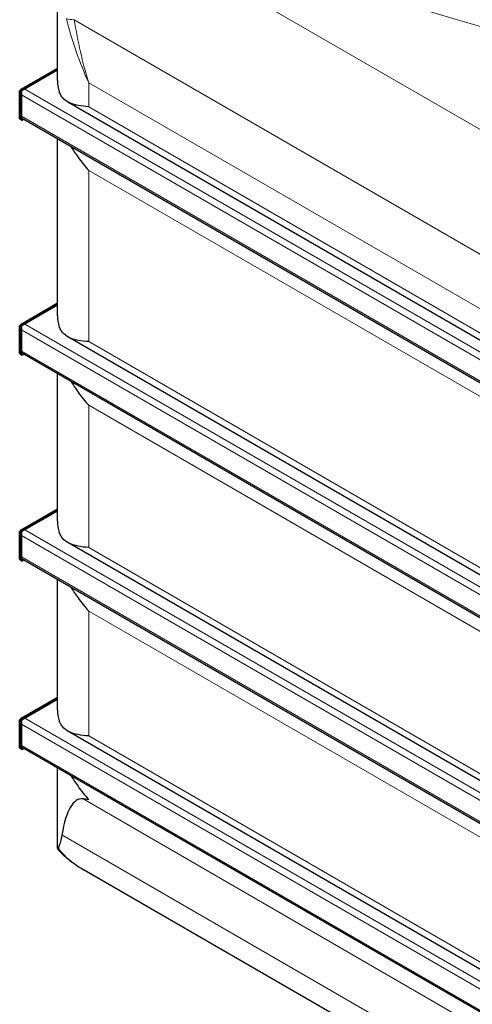
# Model space of a CAD drawing. Units: millimetres. Extents: x 0 to 14700, y 0 to 10395.
# Drawn here: x 1615 to 2253, y 3674 to 5061 of the extents above; entities that cross this region are included whole.
import ezdxf

# ---------------------------------------------------------------- set-up
doc = ezdxf.new("R2010")
doc.units = ezdxf.units.MM
doc.header["$LTSCALE"] = 35
doc.layers.add('Sichtbar (ISO)', color=7, linetype='Continuous', lineweight=25)
doc.layers.add('Sichtbar schmal (ISO)', color=7, linetype='Continuous', lineweight=25)
doc.layers.add('Tangential', color=7, linetype='Continuous', lineweight=9, true_color=0xbfbfbf)

msp = doc.modelspace()

# ---------------------------------------------------------------- linework, layer by layer
at = {"layer": 'Sichtbar (ISO)'}
for p, q in [((1668.7, 4974.9), (1668.7, 5190.8)), ((1616.3, 4962.3), (1668.7, 4992.5)), ((1668.7, 4990.2), (1618.6, 4961.2)), ((1668.7, 4989.4), (1618.6, 4960.4)), ((1615.3, 4921.3), (1615.3, 4960.5)), ((1616.6, 4960.9), (1615.9, 4961.3)), ((1616.6, 4960.4), (1615.9, 4959.9)), ((1615.9, 4959.7), (1615.9, 4959.9)), ((1615.9, 4959.9), (1617.3, 4959.1)), ((1616.6, 4960.4), (1618.1, 4959.5)), ((1617.1, 4962), (1617.3, 4962.2)), ((1618.6, 4961.2), (1617.1, 4962)), ((1617.1, 4961.2), (1617.1, 4962)), ((1617.1, 4961.2), (1618.6, 4960.4)), ((1618.1, 4959.5), (1617.3, 4959.1)), ((1617.3, 4959.1), (1617.3, 4919.5)), ((1618.1, 4959.5), (1618.1, 4919.9)), ((1618.6, 4960.4), (1618.6, 4961.2)), ((1683.1, 4944.9), (3248, 4041.4)), ((1618.1, 4922.4), (3285.8, 3959.6)), ((1615.9, 4920.3), (1615.9, 4920.5)), ((1617.3, 4919.5), (1615.9, 4920.3)), ((1618.1, 4919.9), (1617.3, 4919.5)), ((1617.3, 4919.5), (1618.6, 4918.8)), ((1618.1, 4919.9), (1618.6, 4919.6)), ((1618.6, 4919.6), (1620.8, 4920.9)), ((1618.6, 4918.8), (1621.5, 4920.5)), ((1618.6, 4919.6), (1618.6, 4918.8)), ((1668.7, 4644.2), (1668.7, 4893.2)), ((1616.3, 4631.6), (1668.7, 4661.8)), ((1668.7, 4659.5), (1618.6, 4630.5)), ((1668.7, 4658.7), (1618.6, 4629.7)), ((1617.1, 4631.4), (1617.3, 4631.5)), ((1618.6, 4630.5), (1617.1, 4631.4)), ((1617.1, 4630.5), (1617.1, 4631.4)), ((1615.3, 4590.7), (1615.3, 4629.8)), ((1616.6, 4630.3), (1615.9, 4630.7)), ((1616.6, 4629.7), (1615.9, 4629.3)), ((1615.9, 4629), (1615.9, 4629.3)), ((1615.9, 4629.3), (1617.3, 4628.5)), ((1616.6, 4629.7), (1618.1, 4628.9)), ((1617.1, 4630.5), (1618.6, 4629.7)), ((1618.1, 4628.9), (1617.3, 4628.5)), ((1617.3, 4628.5), (1617.3, 4588.8)), ((1618.1, 4628.9), (1618.1, 4589.2)), ((1618.6, 4629.7), (1618.6, 4630.5)), ((3248, 3710.7), (1683.1, 4614.2)), ((1615.9, 4589.6), (1615.9, 4589.8)), ((1617.3, 4588.8), (1615.9, 4589.6)), ((1618.1, 4591.8), (3285.8, 3628.9)), ((1618.6, 4588.9), (1620.8, 4590.2)), ((1618.6, 4588.1), (1621.5, 4589.8)), ((1618.1, 4589.2), (1617.3, 4588.8)), ((1617.3, 4588.8), (1618.6, 4588.1)), ((1618.1, 4589.2), (1618.6, 4588.9)), ((1618.6, 4588.9), (1618.6, 4588.1)), ((1668.7, 4354.4), (1668.7, 4562.5)), ((1616.3, 4341.7), (1668.7, 4371.9)), ((1668.7, 4369.6), (1618.6, 4340.7)), ((1668.7, 4368.8), (1618.6, 4339.9)), ((1615.3, 4300.8), (1615.3, 4340)), ((1616.6, 4340.4), (1615.9, 4340.8)), ((1617.1, 4341.5), (1617.3, 4341.6)), ((1618.6, 4340.7), (1617.1, 4341.5)), ((1617.1, 4340.7), (1617.1, 4341.5)), ((1617.1, 4340.7), (1618.6, 4339.9)), ((1618.6, 4339.9), (1618.6, 4340.7)), ((1616.6, 4339.8), (1615.9, 4339.4)), ((1615.9, 4339.2), (1615.9, 4339.4)), ((1615.9, 4339.4), (1617.3, 4338.6)), ((1616.6, 4339.8), (1618.1, 4339)), ((1618.1, 4339), (1617.3, 4338.6)), ((1617.3, 4338.6), (1617.3, 4298.9)), ((1618.1, 4339), (1618.1, 4299.3)), ((3248, 3420.8), (1683.1, 4324.4)), ((1615.9, 4299.7), (1615.9, 4300)), ((1617.3, 4298.9), (1615.9, 4299.7)), ((1618.1, 4299.3), (1617.3, 4298.9)), ((1617.3, 4298.9), (1618.6, 4298.2)), ((1618.1, 4301.9), (3285.8, 3339.1)), ((1618.1, 4299.3), (1618.6, 4299)), ((1618.6, 4299), (1620.8, 4300.3)), ((1618.6, 4298.2), (1621.5, 4299.9)), ((1618.6, 4299), (1618.6, 4298.2)), ((1668.7, 4089), (1668.7, 4272.7)), ((1616.3, 4076.4), (1668.7, 4106.6)), ((1668.7, 4104.3), (1618.6, 4075.3)), ((1668.7, 4103.5), (1618.6, 4074.5)), ((1615.3, 4035.4), (1615.3, 4074.6)), ((1616.6, 4075), (1615.9, 4075.4)), ((1616.6, 4074.5), (1615.9, 4074)), ((1615.9, 4073.8), (1615.9, 4074)), ((1615.9, 4074), (1617.3, 4073.2)), ((1616.6, 4074.5), (1618.1, 4073.6)), ((1617.1, 4076.1), (1617.3, 4076.3)), ((1618.6, 4075.3), (1617.1, 4076.1)), ((1617.1, 4075.3), (1617.1, 4076.1)), ((1617.1, 4075.3), (1618.6, 4074.5)), ((1618.1, 4073.6), (1617.3, 4073.2)), ((1617.3, 4073.2), (1617.3, 4033.6)), ((1618.1, 4073.6), (1618.1, 4034)), ((1618.6, 4074.5), (1618.6, 4075.3)), ((3248, 3155.5), (1683.1, 4059)), ((1618.1, 4036.6), (3285.8, 3073.7)), ((1618.6, 4033.7), (1620.8, 4035)), ((1615.9, 4034.4), (1615.9, 4034.6)), ((1617.3, 4033.6), (1615.9, 4034.4)), ((1618.1, 4034), (1617.3, 4033.6)), ((1617.3, 4033.6), (1618.6, 4032.9)), ((1618.1, 4034), (1618.6, 4033.7)), ((1618.6, 4032.9), (1621.5, 4034.6)), ((1618.6, 4033.7), (1618.6, 4032.9)), ((1668.7, 3896.4), (1668.7, 4007.3)), ((3297.1, 2944.7), (1706.3, 3863.1))]:
    msp.add_line(p, q, dxfattribs=at)
for centre, major_axis, ratio, start_param, end_param in [((1617.3, 4960.5), (-2, 0), 0.57735, 5.497787, 7.068583), ((1617.3, 4960.5), (-1, 1.73), 0.57735, 5.497787, 7.068583), ((1617.3, 4960.5), (-1, 0), 0.57735, 5.497787, 6.771332), ((1617.3, 4960.5), (-0.5, 0.866), 0.57735, 5.795039, 7.068583), ((1620.6, 4958.6), (-3.3, -5.72), 0.57735, 4.636584, 4.788245), ((1617.3, 4921.3), (-2, 0), 0.57735, 0, 0.785398), ((1617.3, 4629.8), (-1, 1.73), 0.57735, 5.497787, 7.068583), ((1617.3, 4629.8), (-2, 0), 0.57735, 5.497787, 7.068583), ((1617.3, 4629.8), (-1, 0), 0.57735, 5.497787, 6.771332), ((1617.3, 4629.8), (-0.5, 0.866), 0.57735, 5.795039, 7.068583), ((1620.6, 4628), (-3.3, -5.72), 0.57735, 4.636584, 4.788245), ((1617.3, 4590.7), (-2, 0), 0.57735, 0, 0.785398), ((1617.3, 4340), (-2, 0), 0.57735, 5.497787, 7.068583), ((1617.3, 4340), (-1, 1.73), 0.57735, 5.497787, 7.068583), ((1617.3, 4340), (-1, 0), 0.57735, 5.497787, 6.771332), ((1617.3, 4340), (-0.5, 0.866), 0.57735, 5.795039, 7.068583), ((1620.6, 4338.1), (-3.3, -5.72), 0.57735, 4.636584, 4.788245), ((1617.3, 4300.8), (-2, 0), 0.57735, 0, 0.785398), ((1617.3, 4074.6), (-1, 1.73), 0.57735, 5.497787, 7.068583), ((1617.3, 4074.6), (-2, 0), 0.57735, 5.497787, 7.068583), ((1617.3, 4074.6), (-1, 0), 0.57735, 5.497787, 6.771332), ((1617.3, 4074.6), (-0.5, 0.866), 0.57735, 5.795039, 7.068583), ((1620.6, 4072.7), (-3.3, -5.72), 0.57735, 4.636584, 4.788245), ((1617.3, 4035.4), (-2, 0), 0.57735, 0, 0.785398), ((1818.7, 3327.2), (118.3, -636.1), 0.144969, 3.096221, 3.517046)]:
    msp.add_ellipse(centre, major_axis=major_axis, ratio=ratio, start_param=start_param, end_param=end_param, dxfattribs=at)
for points, knots in [([(1712.6, 4938), (1707.4, 4938.3), (1702.3, 4938.9), (1692.9, 4940.8), (1688.6, 4942.1), (1681.3, 4945.7), (1678.1, 4948.1), (1674.4, 4952.6), (1673.3, 4954.3), (1672, 4957.1), (1671.6, 4958.1), (1671.2, 4959.1)], [0, 0, 0, 0, 2.452645, 2.452645, 4.905291, 4.905291, 7.357936, 7.357936, 8.584259, 8.584259, 9.178219, 9.178219, 9.178219, 9.178219]), ([(1687.4, 4882.4), (1690.5, 4877.2), (1693.9, 4872.1), (1702.3, 4860.6), (1707.4, 4854.3), (1712.6, 4848.5)], [26.180284, 26.180284, 26.180284, 26.180284, 28.098185, 28.098185, 30.55083, 30.55083, 30.55083, 30.55083]), ([(1712.6, 4607.3), (1707.4, 4607.6), (1702.3, 4608.2), (1692.9, 4610.1), (1688.6, 4611.4), (1681.3, 4615.1), (1678.1, 4617.4), (1674.4, 4621.9), (1673.3, 4623.6), (1672, 4626.4), (1671.6, 4627.4), (1671.2, 4628.4)], [0, 0, 0, 0, 2.452645, 2.452645, 4.905291, 4.905291, 7.357936, 7.357936, 8.584259, 8.584259, 9.178219, 9.178219, 9.178219, 9.178219]), ([(1687.4, 4551.7), (1690.5, 4546.6), (1693.9, 4541.4), (1702.3, 4529.9), (1707.4, 4523.6), (1712.6, 4517.9)], [26.393337, 26.393337, 26.393337, 26.393337, 28.311237, 28.311237, 30.763883, 30.763883, 30.763883, 30.763883]), ([(1712.6, 4317.5), (1707.4, 4317.8), (1702.3, 4318.3), (1692.9, 4320.2), (1688.6, 4321.5), (1681.3, 4325.2), (1678.1, 4327.5), (1674.4, 4332.1), (1673.3, 4333.8), (1672, 4336.6), (1671.6, 4337.5), (1671.2, 4338.5)], [0, 0, 0, 0, 2.452645, 2.452645, 4.905291, 4.905291, 7.357936, 7.357936, 8.584259, 8.584259, 9.178219, 9.178219, 9.178219, 9.178219]), ([(1687.4, 4261.9), (1690.5, 4256.7), (1693.9, 4251.5), (1702.3, 4240), (1707.4, 4233.8), (1712.6, 4228)], [26.393337, 26.393337, 26.393337, 26.393337, 28.311237, 28.311237, 30.763883, 30.763883, 30.763883, 30.763883]), ([(1712.6, 4052.1), (1707.4, 4052.4), (1702.3, 4053), (1692.9, 4054.9), (1688.6, 4056.2), (1681.3, 4059.8), (1678.1, 4062.2), (1674.4, 4066.7), (1673.3, 4068.4), (1672, 4071.2), (1671.6, 4072.2), (1671.2, 4073.2)], [0, 0, 0, 0, 2.452645, 2.452645, 4.905291, 4.905291, 7.357936, 7.357936, 8.584259, 8.584259, 9.178219, 9.178219, 9.178219, 9.178219]), ([(1687.4, 3996.5), (1690.5, 3991.3), (1693.9, 3986.2), (1702.3, 3974.7), (1707.4, 3968.4), (1712.6, 3962.6)], [26.393337, 26.393337, 26.393337, 26.393337, 28.311237, 28.311237, 30.763883, 30.763883, 30.763883, 30.763883]), ([(1674.8, 3912.6), (1674.5, 3910.9), (1674.2, 3909.3), (1673.1, 3904.6), (1672.4, 3901.8), (1671, 3897.1), (1670.4, 3895.2), (1669.9, 3893.4)], [1.053696, 1.053696, 1.053696, 1.053696, 1.967293, 1.967293, 3.934586, 3.934586, 5.746931, 5.746931, 5.746931, 5.746931]), ([(1669.9, 3893.4), (1669.6, 3892.3), (1669.3, 3892.1), (1668.9, 3892.8), (1668.8, 3893.7), (1668.7, 3895.5), (1668.7, 3895.9), (1668.7, 3896.4)], [0, 0, 0, 0, 1.198927, 1.198927, 2.278483, 2.278483, 2.564162, 2.564162, 2.564162, 2.564162]), ([(1669.2, 3892.3), (1671.2, 3890.1), (1673.4, 3887.9), (1677.9, 3883.6), (1680.2, 3881.5), (1685, 3877.5), (1687.5, 3875.6), (1692.6, 3871.8), (1695.3, 3870), (1700.7, 3866.5), (1703.5, 3864.8), (1706.3, 3863.1)], [0.4862037, 0.4862037, 0.4862037, 0.4862037, 0.5460426, 0.5460426, 0.6058815, 0.6058815, 0.6657204, 0.6657204, 0.7255593, 0.7255593, 0.7853982, 0.7853982, 0.7853982, 0.7853982])]:
    msp.add_open_spline(points, degree=3, knots=knots, dxfattribs=at)
msp.add_open_spline([(1712.6, 3962.6), (1709.9, 3962.8), (1707.3, 3963), (1704.7, 3963.3)], degree=3, dxfattribs=at)
at = {"layer": 'Sichtbar schmal (ISO)'}
for centre in [(1818.7, 4974.9), (1818.7, 4644.2), (1818.7, 4354.4), (1818.7, 4089)]:
    msp.add_ellipse(centre, major_axis=(-150, 0), ratio=0.57735, start_param=0, end_param=0.184091, dxfattribs=at)
at = {"layer": 'Tangential'}
for p, q in [((3174.3, 4380.8), (1800.7, 5173.8)), ((3237.1, 4168.8), (1692.3, 5060.7)), ((1668.7, 4991.8), (1617.3, 4962.2)), ((1712.6, 4971.9), (3206, 4109.6)), ((1712.6, 4971.9), (1712.6, 4938)), ((1615.9, 4959.7), (1615.9, 4920.5)), ((1617.1, 4961.2), (1616.6, 4960.9)), ((1616.6, 4960.9), (1616.6, 4960.4)), ((3285.8, 3991.9), (1618.1, 4954.7)), ((3290.4, 4000), (1622.7, 4962.8)), ((3206, 4075.8), (1712.6, 4938)), ((3285.8, 3961.8), (1618.1, 4924.7)), ((1619.4, 4921.7), (1618.1, 4920.9)), ((3206, 3986.3), (1712.6, 4848.5)), ((1712.6, 4848.5), (1712.6, 4607.3)), ((1668.7, 4661.1), (1617.3, 4631.5)), ((3290.4, 3669.3), (1622.7, 4632.1)), ((1615.9, 4629), (1615.9, 4589.8)), ((1617.1, 4630.5), (1616.6, 4630.3)), ((1616.6, 4630.3), (1616.6, 4629.7)), ((3285.8, 3661.2), (1618.1, 4624)), ((1712.6, 4607.3), (3206, 3745.1)), ((3285.8, 3631.1), (1618.1, 4594)), ((1619.4, 4591), (1618.1, 4590.2)), ((1712.6, 4517.9), (3206, 3655.6)), ((1712.6, 4517.9), (1712.6, 4317.5)), ((1668.7, 4371.3), (1617.3, 4341.6)), ((1617.1, 4340.7), (1616.6, 4340.4)), ((1616.6, 4340.4), (1616.6, 4339.8)), ((3290.4, 3379.4), (1622.7, 4342.3)), ((1615.9, 4339.2), (1615.9, 4300)), ((3285.8, 3371.3), (1618.1, 4334.2)), ((1712.6, 4317.5), (3206, 3455.2)), ((3285.8, 3341.3), (1618.1, 4304.1)), ((1619.4, 4301.1), (1618.1, 4300.4)), ((1712.6, 4228), (3206, 3365.8)), ((1712.6, 4228), (1712.6, 4052.1)), ((1668.7, 4105.9), (1617.3, 4076.3)), ((3290.4, 3114.1), (1622.7, 4076.9)), ((1615.9, 4073.8), (1615.9, 4034.6)), ((1617.1, 4075.3), (1616.6, 4075)), ((1616.6, 4075), (1616.6, 4074.5)), ((3285.8, 3106), (1618.1, 4068.8)), ((1712.6, 4052.1), (3206, 3189.9)), ((3285.8, 3075.9), (1618.1, 4038.8)), ((1619.4, 4035.8), (1618.1, 4035)), ((3214.6, 3091.6), (1704.7, 3963.3)), ((3269.7, 2991.8), (1674.8, 3912.6))]:
    msp.add_line(p, q, dxfattribs=at)
for centre, major_axis, ratio, start_param, end_param in [((1727.1, 5073.7), (-49.2, -8.9), 0.193034, 0.340928, 0.750023), ((1841.3, 3958.4), (-190.5, -20.7), 0.637067, 0.38701, 0.716395)]:
    msp.add_ellipse(centre, major_axis=major_axis, ratio=ratio, start_param=start_param, end_param=end_param, dxfattribs=at)
for points, knots in [([(2592, 4938.8), (2538.5, 4962.6), (2485, 4985.4), (2365.4, 5034.6), (2299.2, 5060.6), (2185.5, 5103.7), (2137.6, 5121.3), (2034.4, 5158.6), (1979.3, 5178.1), (1898.5, 5206.4), (1871.8, 5215.7), (1840.2, 5226.8), (1834.9, 5228.7), (1829.5, 5230.5)], [-106.611575, -106.611575, -106.611575, -106.611575, -86.539476, -86.539476, -61.599596, -61.599596, -43.26974, -43.26974, -21.63487, -21.63487, -10.817435, -10.817435, -8.607647, -8.607647, -8.607647, -8.607647]), ([(1800.7, 5173.8), (1806.1, 5172.5), (1811.4, 5171.2), (1843.4, 5163.5), (1870.4, 5156.9), (1952.9, 5136.6), (2009.6, 5122.3), (2116.4, 5093.9), (2166.2, 5080.1), (2284.9, 5045.3), (2354.2, 5023.6), (2479.6, 4980.9), (2535.8, 4960.5), (2592, 4938.8)], [8.607647, 8.607647, 8.607647, 8.607647, 10.817435, 10.817435, 21.63487, 21.63487, 43.26974, 43.26974, 61.599596, 61.599596, 86.539476, 86.539476, 106.611575, 106.611575, 106.611575, 106.611575]), ([(1681.3, 5062.1), (1685.1, 5046.5), (1689.7, 5031.2), (1700.2, 5001), (1706.1, 4986.3), (1712.6, 4971.9)], [0, 0, 0, 0, 4.322465, 4.322465, 8.644929, 8.644929, 8.644929, 8.644929]), ([(1712.6, 4971.9), (1708.3, 4986.2), (1704.4, 5000.8), (1697.6, 5030.5), (1694.7, 5045.5), (1692.3, 5060.7)], [-8.644929, -8.644929, -8.644929, -8.644929, -4.322465, -4.322465, 0, 0, 0, 0])]:
    msp.add_open_spline(points, degree=3, knots=knots, dxfattribs=at)

doc.saveas('drawing.dxf')
